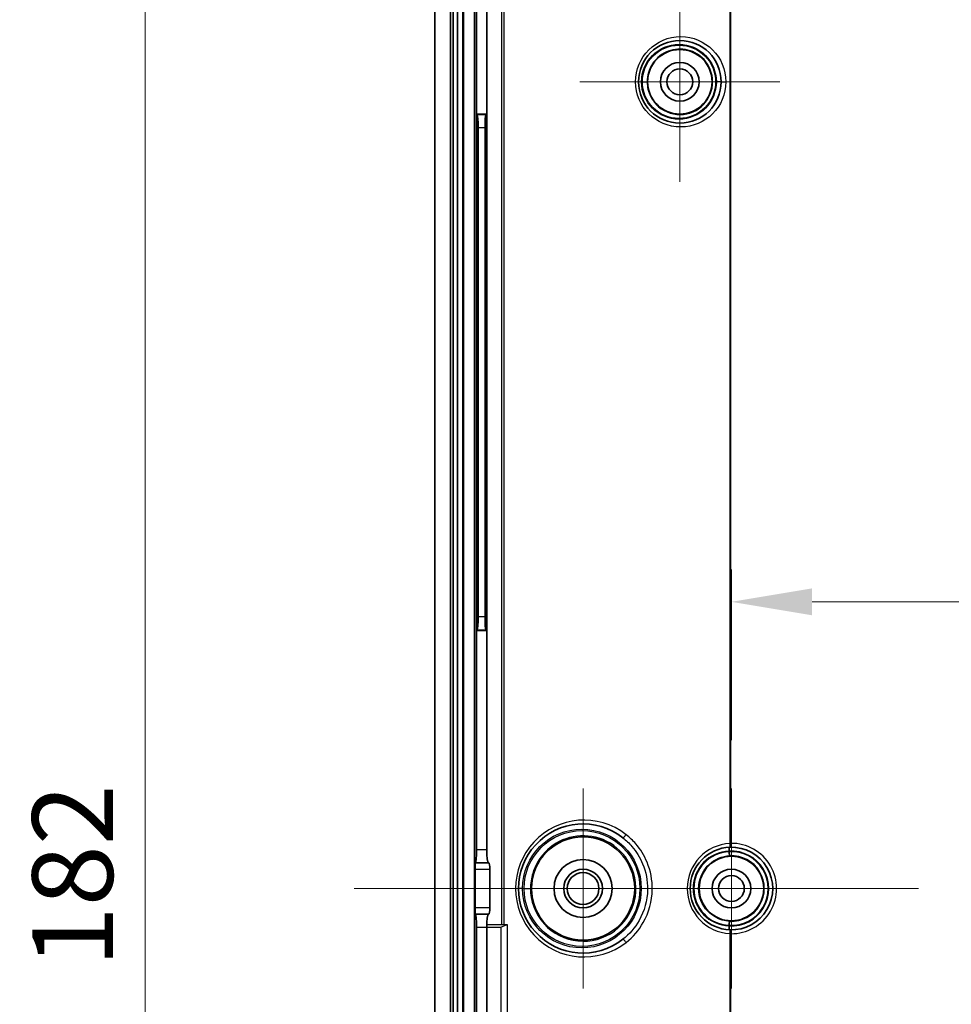
# Model space of a CAD drawing. Units: millimetres. Extents: x 29 to 3578, y 16 to 718.
# Drawn here: x 2177 to 2249, y 463 to 539 of the extents above; entities that cross this region are included whole.
import ezdxf

# ---------------------------------------------------------------- set-up
doc = ezdxf.new("R2010")
doc.units = ezdxf.units.MM
doc.header["$LTSCALE"] = 2
doc.layers.get('Defpoints').update_dxf_attribs({"lineweight": 25})
for name, color, linetype, lineweight in [('Center Mark (ISO)', 131, 'Continuous', 18), ('Centerline (ISO)', 131, 'Continuous', 18), ('Dimension (ISO)', 7, 'Continuous', 18), ('Dimension (ISO) @ 1', 7, 'Continuous', 18), ('Visible (ISO)', 7, 'Continuous', 35), ('Visible Narrow (ISO)', 7, 'Continuous', 25)]:
    doc.layers.add(name, color=color, linetype=linetype, lineweight=lineweight)
doc.styles.add('Note Text (TK)', font='txt')
doc.dimstyles.new('Default - Method 1b (TK)', dxfattribs={"dimscale": 2, "dimtxt": 2.5, "dimasz": 2.5, "dimexe": 1, "dimexo": 1.5, "dimgap": 1, "dimtad": 1, "dimtoh": 1, "dimrnd": 1e-08, "dimdsep": 46, "dimtxsty": 'Note Text (TK)', "dimcen": 0.09, "dimdle": 5, "dimclrd": 100, "dimclre": 100, "dimclrt": 7, "dimadec": 1, "dimazin": 1, "dimtfac": 1, "dimtmove": 0, "dimatfit": 3, "dimfxl": 1, "dimtolj": 1, "dimlwd": -1, "dimlwe": -1, "dimarcsym": 0})

# ---------------------------------------------------------------- blocks, each defined once
blk = doc.blocks.new('*D48')
at = {"layer": 'Defpoints', "color": 0}
for p in [(2217.405, 563.159), (2186.708, 381.159), (2217.405, 381.159)]:
    blk.add_point(p, dxfattribs=at)
at = {"layer": 'Dimension (ISO)', "color": 100}
for p, q in [((2213.655, 563.159), (2184.208, 563.159)), ((2186.708, 556.909), (2186.708, 387.409)), ((2213.655, 381.159), (2184.208, 381.159))]:
    blk.add_line(p, q, dxfattribs=at)
for points in [[(2185.667, 556.909), (2187.75, 556.909), (2186.708, 563.159)], [(2185.667, 387.409), (2187.75, 387.409), (2186.708, 381.159)]]:
    blk.add_solid(points, dxfattribs=at)
at = {"layer": 'Dimension (ISO)', "color": 7, "insert": (2181.083, 466.051), "char_height": 6.25, "attachment_point": 4, "rotation": 90, "style": 'Note Text (TK)'}
blk.add_mtext('\\A1;182', dxfattribs=at)
blk = doc.blocks.new('*D51')
at = {"layer": 'Defpoints', "color": 0}
for p in [(2336.156, 494.37), (2232.156, 479.909), (2336.156, 479.909)]:
    blk.add_point(p, dxfattribs=at)
at = {"layer": 'Dimension (ISO)', "color": 100}
for p, q in [((2232.156, 483.659), (2232.156, 496.87)), ((2336.156, 483.659), (2336.156, 496.87)), ((2238.406, 494.37), (2329.906, 494.37))]:
    blk.add_line(p, q, dxfattribs=at)
for points in [[(2238.406, 495.412), (2238.406, 493.328), (2232.156, 494.37)], [(2329.906, 495.412), (2329.906, 493.328), (2336.156, 494.37)]]:
    blk.add_solid(points, dxfattribs=at)
at = {"layer": 'Dimension (ISO)', "color": 7, "insert": (2289.478, 499.995), "char_height": 6.25, "attachment_point": 4, "style": 'Note Text (TK)'}
blk.add_mtext('\\A1;104', dxfattribs=at)

msp = doc.modelspace()

# ---------------------------------------------------------------- linework, layer by layer
at = {"color": 2}
msp.add_line((2214.2867, 469.1674), (2214.7619, 469.3674), dxfattribs=at)
for points in [[(2213.1892, 469.3674), (2214.7619, 469.3674), (2214.7619, 460.1674), (2213.1867, 460.1674)], [(2213.1867, 469.1674), (2214.2867, 469.1674), (2214.2867, 460.3674), (2213.1867, 460.3674)]]:
    msp.add_lwpolyline(points, close=True, dxfattribs=at)
at = {"layer": 'Center Mark (ISO)', "linetype": 'Continuous'}
for p, q in [((2228.1555, 534.6587), (2228.1555, 542.4087)), ((2228.1555, 534.6587), (2220.4055, 534.6587)), ((2228.1555, 534.6587), (2235.9055, 534.6587)), ((2228.1555, 534.6587), (2228.1555, 526.9087)), ((2220.6555, 472.1587), (2220.6555, 479.9089)), ((2232.1555, 472.1587), (2232.1555, 479.9087)), ((2220.6555, 472.1587), (2212.9054, 472.1587)), ((2220.6555, 472.1587), (2228.4057, 472.1587)), ((2220.6555, 472.1587), (2220.6555, 464.4086)), ((2232.1555, 472.1587), (2224.4055, 472.1587)), ((2232.1555, 472.1587), (2239.9055, 472.1587)), ((2232.1555, 472.1587), (2232.1555, 464.4087))]:
    msp.add_line(p, q, dxfattribs=at)
at = {"layer": 'Centerline (ISO)'}
for q in [(2202.9055, 472.1587), (2215.4055, 472.1587)]:
    msp.add_line((2209.1555, 472.1587), q, dxfattribs=at)
at = {"layer": 'Centerline (ISO)', "linetype": 'Continuous'}
for p, q in [((2215.4055, 472.1587), (2225.4055, 472.1587)), ((2229.1555, 472.1587), (2232.9055, 472.1587)), ((2236.6555, 472.1587), (2246.6555, 472.1587))]:
    msp.add_line(p, q, dxfattribs=at)
at = {"layer": 'Visible (ISO)'}
for p, q in [((2209.1555, 391.1587), (2209.1555, 553.1587)), ((2210.3867, 392.3587), (2210.3867, 551.9587)), ((2210.5964, 551.9587), (2210.5964, 392.3587)), ((2210.9117, 392.3587), (2210.9117, 551.9587)), ((2211.3441, 551.9587), (2211.3441, 392.3587)), ((2211.3964, 551.9587), (2211.3964, 392.3587)), ((2212.2294, 551.4587), (2212.2294, 392.8587)), ((2212.3867, 551.4587), (2212.3867, 532.1587)), ((2213.1867, 532.1587), (2213.1867, 551.1598)), ((2212.3867, 532.1587), (2212.3867, 492.1587)), ((2212.3867, 532.1587), (2212.438, 532.1074)), ((2212.3867, 532.1587), (2213.1867, 532.1587)), ((2213.1867, 532.1587), (2213.1353, 532.1074)), ((2213.1867, 492.1587), (2213.1867, 532.1587)), ((2212.5179, 493.2063), (2212.5179, 531.1112)), ((2213.0554, 531.1112), (2213.0554, 493.2063)), ((2212.3867, 492.1587), (2212.438, 492.2101)), ((2212.3867, 492.1587), (2212.3867, 475.15)), ((2213.1867, 492.1587), (2212.3867, 492.1587)), ((2213.1867, 492.1587), (2213.1353, 492.2101)), ((2213.1867, 475.15), (2213.1867, 492.1587)), ((2231.9784, 475.0043), (2231.9784, 475.0533)), ((2212.3131, 474.1465), (2212.3347, 474.1501)), ((2213.3106, 474.1501), (2213.3622, 474.1465)), ((2212.2871, 470.671), (2212.2871, 473.6465)), ((2213.4242, 473.6465), (2213.4242, 470.671)), ((2212.3347, 470.1674), (2212.3131, 470.171)), ((2213.3622, 470.171), (2213.3106, 470.1674)), ((2212.3867, 469.1674), (2212.3867, 452.1587)), ((2213.1867, 452.1587), (2213.1867, 469.1674)), ((2231.9784, 469.2641), (2231.9784, 469.3131))]:
    msp.add_line(p, q, dxfattribs=at)
for centre, radius in [((2228.1555, 534.6587), 3.2), ((2228.1555, 534.6587), 2.5), ((2228.1555, 534.6587), 1.5), ((2228.1555, 534.6587), 1), ((2220.6555, 472.1587), 4), ((2232.1555, 472.1587), 2.5), ((2220.6555, 472.1587), 2.25), ((2220.6555, 472.1587), 1.5001), ((2220.6555, 472.1587), 1.2295), ((2232.1555, 472.1587), 1.5), ((2232.1555, 472.1587), 1)]:
    msp.add_circle(centre, radius, dxfattribs=at)
for centre, radius, start, end in [((2220.6555, 472.1587), 5, 51.919183, 308.080817), ((2232.1555, 472.1587), 3.2, 92.035227, 267.964773), ((2232.1555, 472.1587), 3.2, 267.964773, 92.035227)]:
    msp.add_arc(centre, radius, start, end, dxfattribs=at)
for centre, major_axis, ratio, start_param, end_param in [((2212.4304, 531.1112), (0, -1), 0.0874887, 1.5707963, 3.0543262), ((2213.1429, 531.1112), (0, 1), 0.0874887, 0.0872665, 1.5707963), ((2212.4304, 493.2063), (0, -1), 0.0874887, 0.0872665, 1.5707963), ((2213.1429, 493.2063), (0, 1), 0.0874887, 1.5707963, 3.0543262), ((2212.3342, 475.15), (0, -1), 0.0524078, 0.0087266, 1.5707963), ((2213.3117, 475.15), (0, 1), 0.125, 1.5707963, 3.132866), ((2212.3133, 473.6465), (0, -0.5), 0.0524078, 3.1503193, 4.712389), ((2213.3617, 473.6465), (0, 0.5), 0.125, 4.712389, 6.2744587), ((2212.3133, 470.671), (0, -0.5), 0.0524078, 4.712389, 6.2744587), ((2213.3617, 470.671), (0, 0.5), 0.125, 3.1503193, 4.712389), ((2212.3342, 469.1674), (0, -1), 0.0524078, 1.5707963, 3.132866), ((2213.3117, 469.1674), (0, 1), 0.125, 0.0087266, 1.5707963)]:
    msp.add_ellipse(centre, major_axis=major_axis, ratio=ratio, start_param=start_param, end_param=end_param, dxfattribs=at)
for points, knots in [([(2231.9783, 475.0567), (2231.9765, 475.0955), (2231.9755, 475.1339), (2231.9755, 475.2056), (2231.9765, 475.2383), (2231.9803, 475.2937), (2231.983, 475.3158), (2231.99, 475.3463), (2231.9941, 475.3544), (2231.9988, 475.3549), (2231.9988, 475.3549), (2231.9989, 475.3549)], [-0.046893478, -0.046893478, -0.046893478, -0.046893478, -0.035243251, -0.035243251, -0.023542468, -0.023542468, -0.011766606, -0.011766606, 0, 0, 0.000218096, 0.000218096, 0.000218096, 0.000218096]), ([(2232.0286, 474.7031), (2232.0285, 474.7031), (2232.0284, 474.7032), (2232.0253, 474.7034), (2232.0221, 474.7069), (2232.0157, 474.7204), (2232.0124, 474.7302), (2232.0042, 474.7622), (2231.9994, 474.788), (2231.9907, 474.8493), (2231.9869, 474.8842), (2231.9816, 474.9474), (2231.9798, 474.974), (2231.9785, 475.0008)], [-0.047467193, -0.047467193, -0.047467193, -0.047467193, -0.047245905, -0.047245905, -0.039516722, -0.039516722, -0.031804116, -0.031804116, -0.020066444, -0.020066444, -0.008405865, -0.008405865, -0.000354659, -0.000354659, -0.000354659, -0.000354659]), ([(2231.9989, 468.9626), (2231.9988, 468.9626), (2231.9988, 468.9626), (2231.9957, 468.9629), (2231.9929, 468.9665), (2231.9878, 468.9799), (2231.9855, 468.9898), (2231.9805, 469.0219), (2231.9782, 469.0478), (2231.9756, 469.1092), (2231.9752, 469.1442), (2231.9762, 469.2074), (2231.977, 469.234), (2231.9783, 469.2607)], [-0.047059196, -0.047059196, -0.047059196, -0.047059196, -0.04684115, -0.04684115, -0.039150763, -0.039150763, -0.031458756, -0.031458756, -0.019709304, -0.019709304, -0.008031777, -0.008031777, 0, 0, 0, 0]), ([(2232.0286, 469.6143), (2232.0285, 469.6143), (2232.0284, 469.6143), (2232.0235, 469.6139), (2232.0184, 469.6053), (2232.0083, 469.5735), (2232.0034, 469.5511), (2231.9942, 469.4952), (2231.99, 469.4623), (2231.9831, 469.3914), (2231.9804, 469.3542), (2231.9785, 469.3167)], [-0.000221341, -0.000221341, -0.000221341, -0.000221341, 0, 0, 0.012203846, 0.012203846, 0.023973399, 0.023973399, 0.035653015, 0.035653015, 0.046946041, 0.046946041, 0.046946041, 0.046946041])]:
    msp.add_open_spline(points, degree=3, knots=knots, dxfattribs=at)
for points in [[(2231.9784, 475.0533), (2231.9784, 475.0544), (2231.9784, 475.0556), (2231.9783, 475.0567)], [(2231.9784, 475.0043), (2231.9784, 475.0032), (2231.9784, 475.002), (2231.9785, 475.0008)], [(2231.9783, 469.2607), (2231.9784, 469.2619), (2231.9784, 469.263), (2231.9784, 469.2641)], [(2231.9785, 469.3167), (2231.9784, 469.3155), (2231.9784, 469.3143), (2231.9784, 469.3131)]]:
    msp.add_open_spline(points, degree=3, dxfattribs=at)
at = {"layer": 'Visible Narrow (ISO)'}
for p, q in [((2214.321, 551.5886), (2214.321, 469.3674)), ((2214.5492, 469.3674), (2214.5492, 551.8577)), ((2232.0322, 552.0889), (2232.0322, 475.6583)), ((2232.1017, 475.6583), (2232.1017, 552.0889)), ((2225.2524, 534.6587), (2225.6218, 534.6587)), ((2231.3555, 534.6587), (2230.986, 534.6587)), ((2231.3555, 534.6587), (2231.725, 534.6587)), ((2213.1353, 532.1074), (2212.438, 532.1074)), ((2212.5179, 531.1112), (2213.0554, 531.1112)), ((2213.0554, 493.2063), (2212.5179, 493.2063)), ((2212.438, 492.2101), (2213.1353, 492.2101)), ((2232.1017, 475.6583), (2232.0322, 475.6583)), ((2213.1867, 475.15), (2212.3867, 475.15)), ((2213.3622, 474.1465), (2212.3131, 474.1465)), ((2212.3347, 474.1501), (2213.3106, 474.1501)), ((2212.2871, 473.6465), (2213.4242, 473.6465)), ((2215.9629, 472.1587), (2215.6555, 472.1587)), ((2216.0849, 472.1587), (2216.5776, 472.1587)), ((2213.4242, 470.671), (2212.2871, 470.671)), ((2212.3131, 470.171), (2213.3622, 470.171)), ((2213.3106, 470.1674), (2212.3347, 470.1674)), ((2212.3867, 469.1674), (2213.1867, 469.1674)), ((2232.1017, 468.6591), (2232.0322, 468.6591)), ((2232.0322, 468.6591), (2232.0322, 392.2285)), ((2232.1017, 392.2285), (2232.1017, 468.6591))]:
    msp.add_line(p, q, dxfattribs=at)
for centre, radius in [((2228.225, 534.6587), 3.5), ((2228.086, 534.6587), 2.9), ((2220.5629, 472.1587), 4.6)]:
    msp.add_circle(centre, radius, dxfattribs=at)
for centre, radius, start, end in [((2220.725, 472.1587), 5.3, 51.919183, 308.080817), ((2232.225, 472.1587), 3.5, 93.156846, 266.843154), ((2232.1555, 472.1587), 3.5, 269.11835, 90.88165), ((2232.086, 472.1587), 2.9, 92.128872, 267.871128), ((2232.1555, 472.1587), 2.9, 266.498199, 93.501801), ((2232.1555, 472.1587), 2.8476, 266.435467, 93.564533), ((2232.1555, 472.1587), 2.5476, 267.143462, 92.856538)]:
    msp.add_arc(centre, radius, start, end, dxfattribs=at)
for centre, major_axis in [((2228.0919, 534.6587), (2.8396, 0)), ((2220.5722, 472.1587), (4.4873, 0))]:
    msp.add_ellipse(centre, major_axis=major_axis, ratio=0.9999978, dxfattribs=at)
for centre, major_axis, ratio, start_param, end_param in [((2223.9244, 476.3306), (-0.185, -0.2361), 0.1842075, 0, 1.7141439), ((2232.1018, 475.6534), (-0.2998, -0.0103), 0.0081611, 4.7122347, 4.9459922), ((2232.092, 472.1587), (-2.8479, 0), 0.9999978, 4.7522759, 7.8140947), ((2232.1018, 468.664), (-0.2998, 0.0103), 0.0081611, 1.3371931, 1.5709506), ((2223.9244, 467.9869), (-0.185, 0.2361), 0.1842075, 4.5690414, 6.2831853)]:
    msp.add_ellipse(centre, major_axis=major_axis, ratio=ratio, start_param=start_param, end_param=end_param, dxfattribs=at)
for points, knots in [([(2225.6218, 534.6587), (2225.6218, 534.9041), (2225.6577, 535.1495), (2225.84, 535.7609), (2226.041, 536.1104), (2226.6591, 536.7689), (2227.1232, 537.0319), (2228.1307, 537.2509), (2228.6733, 537.2001), (2229.6855, 536.771), (2230.1365, 536.3568), (2230.713, 535.2657), (2230.7825, 534.5657), (2230.4115, 533.3132), (2229.9765, 532.7669), (2228.8084, 532.1078), (2228.0663, 532.0288), (2226.7504, 532.4379), (2226.1854, 532.9215), (2225.7116, 533.8859), (2225.6218, 534.2722), (2225.6218, 534.6587)], [-3.1415927, -3.1415927, -3.1415927, -3.1415927, -2.8516287, -2.8516287, -2.3876864, -2.3876864, -1.7845614, -1.7845614, -1.1696327, -1.1696327, -0.4858888, -0.4858888, 0.2878687, 0.2878687, 1.0568526, 1.0568526, 1.8720094, 1.8720094, 2.6848247, 2.6848247, 3.1415927, 3.1415927, 3.1415927, 3.1415927]), ([(2216.5776, 472.1587), (2216.5776, 472.5542), (2216.6354, 472.9495), (2216.9296, 473.9347), (2217.2538, 474.4977), (2218.2016, 475.5057), (2218.8698, 475.9067), (2220.3492, 476.3081), (2221.1628, 476.2902), (2222.7102, 475.7963), (2223.4292, 475.2851), (2224.5118, 473.8416), (2224.8042, 472.8635), (2224.6853, 470.964), (2224.2899, 470.0491), (2222.9601, 468.6313), (2221.997, 468.1667), (2220.0052, 468.0039), (2218.9863, 468.3013), (2217.3775, 469.5228), (2216.8091, 470.4592), (2216.5972, 471.6965), (2216.5776, 471.9276), (2216.5776, 472.1587)], [-3.1415927, -3.1415927, -3.1415927, -3.1415927, -2.8512938, -2.8512938, -2.3868157, -2.3868157, -1.8355301, -1.8355301, -1.2616377, -1.2616377, -0.6433917, -0.6433917, 0.0624855, 0.0624855, 0.7532636, 0.7532636, 1.4890195, 1.4890195, 2.2200398, 2.2200398, 2.971925, 2.971925, 3.1415927, 3.1415927, 3.1415927, 3.1415927]), ([(2223.7394, 476.0944), (2223.9957, 475.8936), (2224.2329, 475.6671), (2224.7874, 475.0218), (2225.0668, 474.5692), (2225.5327, 473.4504), (2225.6648, 472.761), (2225.6389, 471.2358), (2225.4095, 470.4032), (2224.6756, 469.1164), (2224.2452, 468.6193), (2223.7394, 468.223)], [-3.1415927, -3.1415927, -3.1415927, -3.1415927, -2.4577882, -2.4577882, -1.3637011, -1.3637011, 0.0586122, 0.0586122, 1.7925098, 1.7925098, 3.1415927, 3.1415927, 3.1415927, 3.1415927]), ([(2223.9939, 467.9869), (2224.5291, 468.4062), (2224.985, 468.9326), (2225.7628, 470.2963), (2226.0063, 471.1796), (2226.0338, 472.7978), (2225.8935, 473.5291), (2225.3996, 474.7154), (2225.1034, 475.195), (2224.5162, 475.8783), (2224.2652, 476.118), (2223.9939, 476.3306)], [-3.1415927, -3.1415927, -3.1415927, -3.1415927, -1.7925098, -1.7925098, -0.0586122, -0.0586122, 1.3637011, 1.3637011, 2.4577882, 2.4577882, 3.1415927, 3.1415927, 3.1415927, 3.1415927]), ([(2232.0322, 475.6583), (2232.0322, 475.6575), (2232.0322, 475.6567), (2232.0322, 475.655), (2232.0322, 475.6542), (2232.0323, 475.6534)], [0, 0, 0, 0, 0.00024489089, 0.00024489089, 0.00048978178, 0.00048978178, 0.00048978178, 0.00048978178]), ([(2232.0323, 475.6534), (2232.0327, 475.6241), (2232.0332, 475.5945), (2232.0344, 475.5214), (2232.0352, 475.4799), (2232.0374, 475.4032), (2232.0391, 475.3732), (2232.0411, 475.3584), (2232.0415, 475.3567), (2232.0419, 475.3567)], [0, 0, 0, 0, 0.017562215, 0.017562215, 0.045661759, 0.045661759, 0.082191167, 0.082191167, 0.093446317, 0.093446317, 0.093446317, 0.093446317]), ([(2232.0419, 475.3567), (2232.0467, 475.3569), (2232.0515, 475.3588), (2232.0711, 475.3743), (2232.084, 475.4049), (2232.0987, 475.4821), (2232.1025, 475.5238), (2232.1038, 475.597), (2232.1033, 475.6266), (2232.1017, 475.6559)], [-0.093446317, -0.093446317, -0.093446317, -0.093446317, -0.082191167, -0.082191167, -0.045661759, -0.045661759, -0.017562215, -0.017562215, 0, 0, 0, 0]), ([(2232.1017, 475.6559), (2232.1017, 475.6563), (2232.1017, 475.6567), (2232.1017, 475.6575), (2232.1017, 475.6579), (2232.1017, 475.6583)], [-0.00048978178, -0.00048978178, -0.00048978178, -0.00048978178, -0.00024489089, -0.00024489089, 0, 0, 0, 0]), ([(2232.0286, 469.6143), (2231.6269, 469.6353), (2231.2304, 469.7532), (2230.3229, 470.2798), (2229.8958, 470.8256), (2229.5325, 472.0741), (2229.6034, 472.7714), (2230.1788, 473.8602), (2230.6283, 474.2743), (2231.4346, 474.619), (2231.7302, 474.6876), (2232.0286, 474.7031)], [-1.5188652, -1.5188652, -1.5188652, -1.5188652, -1.0451514, -1.0451514, -0.2832614, -0.2832614, 0.4862181, 0.4862181, 1.1670476, 1.1670476, 1.5188652, 1.5188652, 1.5188652, 1.5188652]), ([(2232.0323, 468.664), (2232.0322, 468.6632), (2232.0322, 468.6624), (2232.0322, 468.6608), (2232.0322, 468.66), (2232.0322, 468.6591)], [0, 0, 0, 0, 0.00024489089, 0.00024489089, 0.00048978178, 0.00048978178, 0.00048978178, 0.00048978178]), ([(2232.0419, 468.9607), (2232.0412, 468.9608), (2232.0404, 468.9553), (2232.0387, 468.934), (2232.0378, 468.9185), (2232.0361, 468.8741), (2232.0353, 468.8433), (2232.0341, 468.7812), (2232.0337, 468.7521), (2232.0329, 468.7027), (2232.0326, 468.6833), (2232.0323, 468.664)], [-0.000367981, -0.000367981, -0.000367981, -0.000367981, 0.019534417, 0.019534417, 0.039078684, 0.039078684, 0.06307853, 0.06307853, 0.081539949, 0.081539949, 0.093078336, 0.093078336, 0.093078336, 0.093078336]), ([(2232.1017, 468.6616), (2232.1027, 468.6808), (2232.1033, 468.7002), (2232.1037, 468.7497), (2232.1027, 468.7788), (2232.0977, 468.8411), (2232.0927, 468.8721), (2232.0805, 468.917), (2232.0738, 468.9328), (2232.0588, 468.9546), (2232.0504, 468.9604), (2232.0419, 468.9607)], [-0.093078336, -0.093078336, -0.093078336, -0.093078336, -0.081539949, -0.081539949, -0.06307853, -0.06307853, -0.039078684, -0.039078684, -0.019534417, -0.019534417, 0.000367981, 0.000367981, 0.000367981, 0.000367981]), ([(2232.1017, 468.6591), (2232.1017, 468.6596), (2232.1017, 468.66), (2232.1017, 468.6608), (2232.1017, 468.6612), (2232.1017, 468.6616)], [-0.00048978178, -0.00048978178, -0.00048978178, -0.00048978178, -0.00024489089, -0.00024489089, 0, 0, 0, 0])]:
    msp.add_open_spline(points, degree=3, knots=knots, dxfattribs=at)

# ---------------------------------------------------------------- dimensions: what is measured, and where the dimension line sits
at = {"layer": 'Dimension (ISO) @ 1', "color": 100}
for base, p1, p2, angle, picture, middle in [((2186.7084, 381.1587), (2217.4054, 563.1587), (2217.4054, 381.1587), 90, '*D48', (2186.7084, 472.1587)), ((2336.1555, 494.3701), (2232.1555, 479.9087), (2336.1555, 479.9087), 180, '*D51', (2295.6752, 494.3701))]:
    dim = msp.add_linear_dim(base=base, p1=p1, p2=p2, angle=angle, dimstyle='Default - Method 1b (TK)', override={"dimscale": 1, "dimtxt": 6.25, "dimasz": 6.25, "dimexe": 2.5, "dimexo": 3.75, "dimgap": 2.5, "dimtoh": 0, "dimdec": 2, "dimcen": 0.225, "dimtol": 0, "dimlim": 0, "dimtp": 0, "dimtm": 0, "dimtdec": 2, "dimtix": 0, "dimtofl": 0, "dimtmove": 0, "dimatfit": 1}, dxfattribs=at)
    dim.commit()
    dim.dimension.update_dxf_attribs({"geometry": picture, "text_midpoint": middle, "dimtype": 128})

doc.saveas('drawing.dxf')
